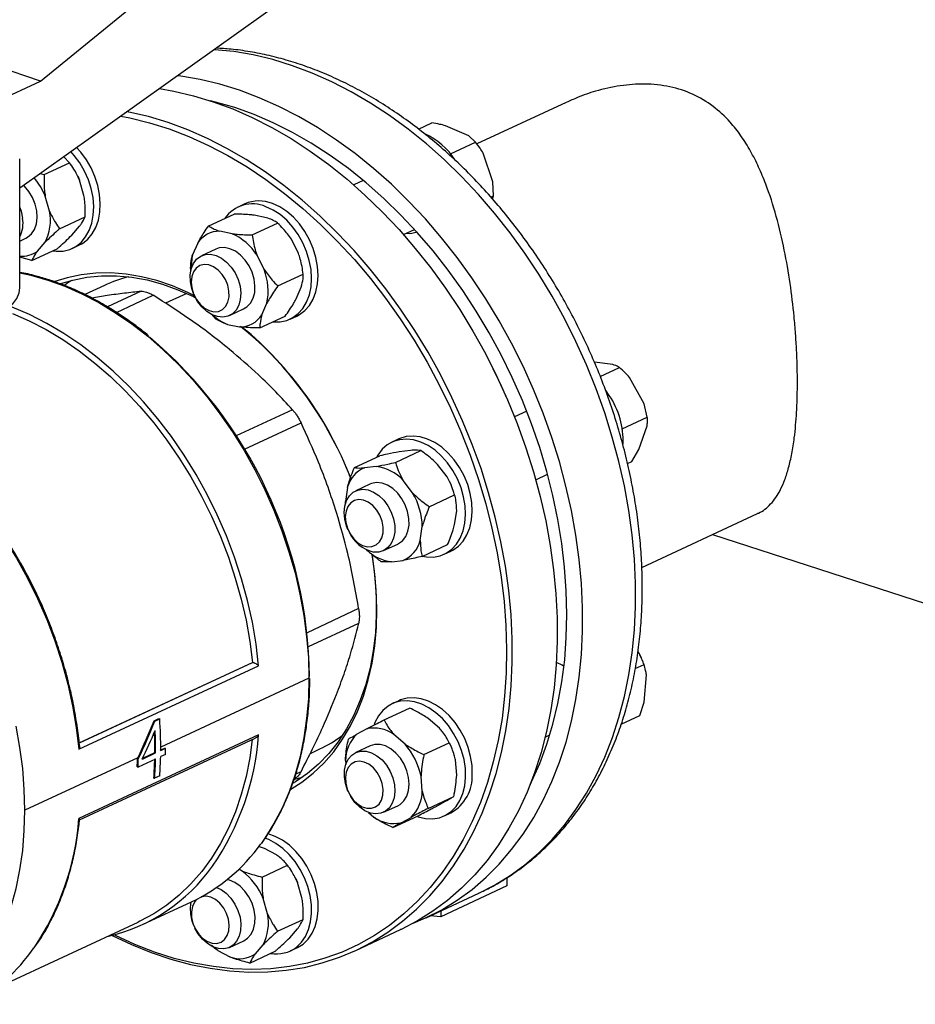
# Model space of a CAD drawing. Units: millimetres. Extents: x 4 to 416, y 4 to 293.
# Drawn here: x 344 to 356, y 190 to 203 of the extents above; entities that cross this region are included whole.
import ezdxf

# ---------------------------------------------------------------- set-up
doc = ezdxf.new("R2010")
doc.units = ezdxf.units.MM

msp = doc.modelspace()

# ---------------------------------------------------------------- linework, layer by layer
at = {"color": 7, "linetype": 'Continuous', "lineweight": 25}
for p, q in [((348.668, 204.053), (343.761, 200.559)), ((344.043, 202.002), (345.477, 203.173)), ((344.043, 202.002), (342.409, 202.555)), ((342.954, 201.5), (344.043, 202.002)), ((351.127, 201.715), (349.922, 201.155)), ((349.135, 201.356), (349.316, 201.44)), ((349.813, 201.262), (349.499, 201.401)), ((349.566, 201.023), (349.903, 201.18)), ((349.903, 201.18), (349.813, 201.262)), ((350.137, 200.645), (350.007, 201.032)), ((343.761, 199.214), (343.761, 200.955)), ((344.09, 200.743), (344.432, 200.902)), ((344.432, 200.902), (344.354, 200.981)), ((344.038, 200.756), (344.09, 200.743)), ((344.541, 200.725), (344.541, 200.726)), ((344.627, 200.462), (344.568, 200.667)), ((348.392, 200.662), (348.262, 200.602)), ((350.148, 200.455), (350.137, 200.645)), ((344.163, 200.247), (344.105, 200.452)), ((346.793, 200.347), (346.703, 200.305)), ((350.111, 200.438), (350.148, 200.455)), ((350.132, 200.414), (350.148, 200.455)), ((346.308, 200.051), (346.65, 200.21)), ((344.299, 200.012), (344.641, 200.171)), ((346.895, 199.93), (347.237, 200.089)), ((347.086, 200.161), (346.922, 200.194)), ((344.462, 199.925), (344.567, 200.045)), ((346.623, 199.945), (346.458, 199.979)), ((348.933, 199.933), (349.081, 200.002)), ((343.761, 199.847), (343.843, 199.885)), ((343.999, 199.71), (344.104, 199.83)), ((346.16, 199.818), (346.091, 199.659)), ((347.519, 199.677), (347.422, 199.87)), ((343.925, 199.584), (344.267, 199.743)), ((344.47, 199.747), (344.559, 199.789)), ((346.404, 199.737), (346.212, 199.648)), ((343.925, 199.584), (343.761, 199.63)), ((347.055, 199.461), (346.959, 199.654)), ((346.07, 199.446), (346.064, 199.483)), ((347.24, 199.242), (347.582, 199.401)), ((344.902, 199.249), (344.638, 199.127)), ((347.487, 199.066), (347.555, 199.225)), ((346.108, 199.127), (346.109, 199.123)), ((346.119, 199.102), (346.121, 199.098)), ((347.024, 198.851), (347.092, 199.01)), ((346.587, 198.842), (346.779, 198.931)), ((346.409, 198.795), (346.349, 198.863)), ((346.997, 198.675), (347.339, 198.834)), ((347.406, 198.794), (347.495, 198.836)), ((346.56, 198.724), (346.725, 198.69)), ((351.755, 198.182), (351.506, 198.214)), ((350.144, 198.122), (350.143, 198.124)), ((351.585, 198.023), (351.844, 198.144)), ((352.178, 197.652), (351.978, 198.009)), ((351.707, 197.766), (351.665, 197.826)), ((350.323, 197.737), (350.322, 197.738)), ((350.594, 197.553), (350.431, 197.477)), ((352.219, 197.474), (352.178, 197.652)), ((351.882, 197.317), (352.219, 197.474)), ((352.106, 197.038), (352.217, 197.356)), ((348.869, 197.18), (348.78, 197.138)), ((348.824, 196.864), (349.166, 197.023)), ((349.028, 197.026), (348.873, 197.006)), ((352.011, 196.878), (352.106, 197.038)), ((348.272, 196.793), (348.614, 196.952)), ((348.152, 196.819), (348.222, 196.649)), ((348.565, 196.81), (348.41, 196.79)), ((349.52, 196.669), (349.391, 196.836)), ((351.953, 196.85), (352.011, 196.878)), ((349.056, 196.453), (348.928, 196.621)), ((350.717, 196.63), (350.876, 196.704)), ((348.177, 196.524), (348.15, 196.337)), ((348.481, 196.57), (348.289, 196.481)), ((349.554, 196.605), (349.554, 196.606)), ((349.554, 196.605), (349.574, 196.562)), ((349.575, 196.561), (349.574, 196.562)), ((349.281, 196.266), (349.623, 196.425)), ((348.151, 196.307), (348.15, 196.337)), ((348.151, 196.3), (348.15, 196.337)), ((349.623, 196.025), (349.65, 196.213)), ((352.145, 195.449), (353.704, 196.174)), ((348.185, 195.959), (348.186, 195.956)), ((349.16, 195.81), (349.186, 195.998)), ((348.196, 195.935), (348.198, 195.931)), ((353.099, 195.893), (359.002, 193.976)), ((348.663, 195.675), (348.856, 195.764)), ((349.186, 195.598), (349.528, 195.757)), ((349.483, 195.627), (349.572, 195.668)), ((348.772, 195.524), (348.927, 195.544)), ((352.109, 194.294), (352.094, 194.312)), ((352.12, 194.273), (352.12, 194.273)), ((344.557, 192.998), (346.98, 194.124)), ((344.563, 193.083), (346.897, 194.169)), ((352.057, 194.085), (352.175, 194.14)), ((352.141, 194.228), (352.141, 194.228)), ((352.177, 193.634), (352.208, 194.001)), ((348.87, 193.653), (348.781, 193.612)), ((352.118, 193.452), (352.177, 193.634)), ((348.671, 193.394), (349.013, 193.553)), ((351.866, 193.335), (352.118, 193.452)), ((345.571, 193.38), (345.637, 193.411)), ((345.571, 193.38), (345.582, 193.377)), ((345.582, 193.377), (345.648, 193.407)), ((345.637, 193.411), (345.648, 193.407)), ((349.418, 193.282), (349.267, 193.413)), ((346.981, 193.191), (344.558, 192.065)), ((348.438, 193.273), (348.303, 193.201)), ((348.955, 193.067), (348.804, 193.198)), ((350.842, 193.161), (350.907, 193.191)), ((344.566, 192.046), (346.935, 193.148)), ((348.482, 193.044), (348.289, 192.955)), ((349.209, 192.927), (349.551, 193.086)), ((349.555, 193.079), (349.554, 193.082)), ((349.555, 193.079), (349.575, 193.036)), ((345.414, 192.866), (345.593, 192.949)), ((345.419, 192.877), (345.583, 192.953)), ((345.583, 192.953), (345.593, 192.949)), ((345.652, 192.985), (345.715, 193.014)), ((345.725, 192.929), (345.661, 192.899)), ((345.662, 192.981), (345.726, 193.011)), ((345.715, 193.014), (345.726, 193.011)), ((347.678, 192.943), (347.806, 193.003)), ((349.576, 193.034), (349.575, 193.036)), ((345.354, 192.885), (343.831, 192.176)), ((345.347, 192.869), (345.357, 192.865)), ((345.592, 192.867), (345.356, 192.757)), ((348.152, 192.847), (348.156, 192.795)), ((349.65, 192.65), (349.633, 192.854)), ((345.345, 192.761), (345.356, 192.757)), ((345.568, 192.611), (345.579, 192.607)), ((345.648, 192.639), (345.579, 192.607)), ((347.46, 192.6), (347.474, 192.606)), ((349.186, 192.435), (349.17, 192.638)), ((348.185, 192.433), (348.187, 192.43)), ((348.197, 192.409), (348.199, 192.405)), ((349.268, 192.202), (349.61, 192.361)), ((349.364, 192.224), (349.498, 192.297)), ((348.461, 192.148), (348.534, 192.084)), ((348.664, 192.149), (348.857, 192.238)), ((349.484, 192.101), (349.573, 192.142)), ((348.788, 191.944), (349.13, 192.103)), ((348.9, 192.009), (349.035, 192.081)), ((347.058, 191.659), (346.977, 191.686)), ((347.221, 191.574), (347.058, 191.659)), ((346.758, 191.358), (346.713, 191.382)), ((347.028, 191.277), (347.37, 191.436)), ((347.48, 191.26), (347.479, 191.26)), ((347.565, 190.996), (347.506, 191.201)), ((350.326, 191.266), (350.327, 191.156)), ((349.237, 190.727), (349.95, 191.059)), ((350.327, 191.156), (349.436, 190.742)), ((345.418, 190.636), (346.075, 190.942)), ((347.101, 190.781), (347.043, 190.986)), ((349.436, 190.82), (349.436, 190.742)), ((343.428, 189.772), (345.359, 190.67)), ((347.237, 190.546), (347.579, 190.705)), ((349.436, 190.742), (349.295, 190.754)), ((346.11, 190.614), (346.112, 190.61)), ((346.121, 190.589), (346.123, 190.586)), ((347.4, 190.459), (347.505, 190.579)), ((348.289, 190.287), (348.895, 190.568)), ((346.589, 190.329), (346.781, 190.419)), ((346.429, 190.285), (346.345, 190.355)), ((346.429, 190.285), (346.593, 190.2)), ((346.863, 190.118), (347.205, 190.278)), ((346.937, 190.244), (347.042, 190.364)), ((347.408, 190.281), (347.497, 190.323))]:
    msp.add_line(p, q, dxfattribs=at)
at = {"color": 8, "linetype": 'Continuous', "lineweight": 25}
for p, q in [((345.397, 199.169), (344.945, 198.958)), ((345.065, 198.885), (345.561, 199.116)), ((346.012, 199.141), (345.725, 199.008)), ((347.437, 197.574), (346.68, 197.222)), ((346.79, 197.043), (347.552, 197.398)), ((348.329, 194.893), (347.634, 194.569)), ((347.652, 194.382), (348.33, 194.697)), ((346.903, 194.167), (344.563, 193.079)), ((347.658, 193.956), (345.662, 193.028)), ((347.553, 192.696), (347.48, 192.662))]:
    msp.add_line(p, q, dxfattribs=at)
at = {"color": 8, "linetype": 'Continuous', "lineweight": 25, "flags": 128}
for points in [[(349.95, 191.059), (350.162, 191.168), (350.371, 191.297), (350.57, 191.443), (350.759, 191.605), (350.937, 191.783), (351.104, 191.977), (351.258, 192.186), (351.401, 192.409), (351.53, 192.645), (351.646, 192.894), (351.748, 193.155), (351.837, 193.426), (351.911, 193.708), (351.97, 194), (352.015, 194.299), (352.045, 194.606), (352.06, 194.919), (352.06, 195.238), (352.045, 195.561), (352.015, 195.887), (351.97, 196.216), (351.91, 196.546), (351.836, 196.876), (351.747, 197.205), (351.645, 197.533), (351.529, 197.857), (351.399, 198.177), (351.257, 198.492), (351.102, 198.801), (350.935, 199.103), (350.757, 199.398), (350.568, 199.683), (350.369, 199.958), (350.16, 200.222), (349.942, 200.475), (349.716, 200.716), (349.483, 200.943), (349.242, 201.156), (348.996, 201.355), (348.745, 201.539), (348.489, 201.706), (348.229, 201.858), (347.967, 201.992), (347.703, 202.109), (347.438, 202.209), (347.173, 202.291), (346.908, 202.354), (346.645, 202.399), (346.384, 202.425), (346.382, 202.425)], [(343.761, 199.419), (343.911, 199.386), (344.141, 199.321)], [(347.658, 193.956), (347.651, 193.682), (347.628, 193.415), (347.591, 193.154), (347.539, 192.902), (347.472, 192.659), (347.391, 192.427), (347.296, 192.206), (347.188, 191.997), (347.066, 191.802), (347.013, 191.726)]]:
    msp.add_lwpolyline(points, dxfattribs=at)
at = {"color": 7, "linetype": 'Continuous', "lineweight": 25, "flags": 128}
for points in [[(349.064, 190.653), (349.232, 190.725), (349.449, 190.836), (349.658, 190.965), (349.857, 191.111), (350.046, 191.274), (350.224, 191.452), (350.391, 191.646), (350.546, 191.855), (350.688, 192.077), (350.817, 192.314), (350.933, 192.562), (351.036, 192.823), (351.124, 193.095), (351.198, 193.377), (351.257, 193.668), (351.302, 193.968), (351.332, 194.275), (351.347, 194.588), (351.347, 194.907), (351.332, 195.23), (351.302, 195.556), (351.257, 195.885), (351.197, 196.215), (351.123, 196.545), (351.035, 196.874), (350.932, 197.201), (350.816, 197.525), (350.687, 197.846), (350.544, 198.161), (350.389, 198.47), (350.223, 198.772), (350.044, 199.066), (349.855, 199.351), (349.656, 199.626), (349.447, 199.891), (349.229, 200.144), (349.003, 200.384), (348.77, 200.611), (348.53, 200.825), (348.283, 201.024), (348.032, 201.207), (347.776, 201.375), (347.517, 201.526), (347.255, 201.661), (346.99, 201.778), (346.725, 201.878), (346.46, 201.959), (346.195, 202.023), (345.932, 202.068), (345.887, 202.073)], [(345.645, 201.901), (345.837, 201.867), (346.101, 201.805), (346.367, 201.724), (346.632, 201.626), (346.896, 201.509), (347.158, 201.376), (347.418, 201.226), (347.674, 201.059), (347.926, 200.876), (348.172, 200.679), (348.413, 200.466), (348.647, 200.24), (348.874, 200), (349.092, 199.748), (349.301, 199.484), (349.501, 199.21), (349.691, 198.925), (349.87, 198.632), (350.037, 198.33), (350.193, 198.021), (350.336, 197.706), (350.466, 197.387), (350.583, 197.062), (350.687, 196.735), (350.776, 196.406), (350.851, 196.076), (350.912, 195.746), (350.957, 195.418), (350.988, 195.091), (351.004, 194.768), (351.005, 194.449), (350.991, 194.135), (350.963, 193.828), (350.919, 193.528), (350.86, 193.236), (350.787, 192.953), (350.7, 192.681), (350.598, 192.419), (350.483, 192.17), (350.354, 191.933), (350.213, 191.709), (350.059, 191.499), (349.893, 191.305), (349.716, 191.125), (349.527, 190.962), (349.329, 190.815), (349.121, 190.685), (348.904, 190.572), (348.895, 190.568)], [(350.63, 192.496), (350.66, 192.558), (350.77, 192.806), (350.866, 193.065), (350.948, 193.335), (351.015, 193.615), (351.068, 193.905), (351.106, 194.202), (351.128, 194.506), (351.136, 194.816), (351.128, 195.131), (351.105, 195.45), (351.068, 195.771), (351.015, 196.095), (350.947, 196.418), (350.865, 196.742), (350.769, 197.064), (350.659, 197.383), (350.536, 197.698), (350.399, 198.008), (350.249, 198.313), (350.088, 198.611), (349.915, 198.9), (349.731, 199.181), (349.536, 199.452), (349.332, 199.713), (349.119, 199.961), (348.897, 200.197), (348.668, 200.42), (348.432, 200.629), (348.19, 200.823), (347.943, 201.001), (347.691, 201.164), (347.436, 201.31), (347.179, 201.439), (346.919, 201.55), (346.659, 201.644), (346.399, 201.719), (346.334, 201.735)], [(345.007, 190.491), (345.267, 190.368), (345.531, 190.261), (345.797, 190.171), (346.062, 190.1), (346.326, 190.047), (346.588, 190.012), (346.847, 189.996), (347.103, 189.999), (347.354, 190.02), (347.6, 190.06), (347.839, 190.119), (348.072, 190.196), (348.298, 190.291), (348.515, 190.403), (348.723, 190.533), (348.922, 190.68), (349.11, 190.844), (349.287, 191.023), (349.453, 191.218), (349.607, 191.427), (349.749, 191.651), (349.877, 191.888), (349.992, 192.138), (350.094, 192.399), (350.181, 192.672), (350.254, 192.954), (350.313, 193.246), (350.357, 193.546), (350.386, 193.853), (350.4, 194.167), (350.399, 194.486), (350.383, 194.809), (350.352, 195.136), (350.306, 195.465), (350.245, 195.795), (350.17, 196.125), (350.081, 196.454), (349.978, 196.781), (349.861, 197.105), (349.73, 197.425), (349.587, 197.74), (349.431, 198.048), (349.264, 198.35), (349.085, 198.643), (348.895, 198.928), (348.696, 199.203), (348.486, 199.466), (348.268, 199.718), (348.041, 199.958), (347.807, 200.184), (347.567, 200.397), (347.32, 200.595), (347.068, 200.777), (346.812, 200.944), (346.553, 201.094), (346.29, 201.228), (346.026, 201.344), (345.761, 201.442), (345.496, 201.523), (345.231, 201.585), (345.208, 201.59)], [(345.125, 201.531), (345.245, 201.507), (345.51, 201.441), (345.775, 201.358), (346.04, 201.256), (346.304, 201.136), (346.566, 200.999), (346.825, 200.845), (347.08, 200.674), (347.33, 200.488), (347.575, 200.287), (347.814, 200.07), (348.046, 199.84), (348.271, 199.597), (348.487, 199.342), (348.693, 199.075), (348.89, 198.797), (349.076, 198.51), (349.252, 198.213), (349.415, 197.909), (349.567, 197.599), (349.705, 197.282), (349.831, 196.96), (349.943, 196.635), (350.041, 196.307), (350.125, 195.978), (350.194, 195.647), (350.249, 195.318), (350.289, 194.99), (350.313, 194.665), (350.323, 194.343), (350.317, 194.026), (350.296, 193.715), (350.261, 193.411), (350.21, 193.115), (350.144, 192.828), (350.064, 192.55), (349.97, 192.283), (349.861, 192.027), (349.739, 191.784), (349.604, 191.554), (349.456, 191.338), (349.295, 191.136), (349.123, 190.95), (348.94, 190.779), (348.745, 190.625), (348.541, 190.488), (348.328, 190.368), (348.106, 190.266), (347.875, 190.182), (347.638, 190.116), (347.395, 190.069), (347.145, 190.041), (346.891, 190.031), (346.633, 190.041), (346.372, 190.069), (346.109, 190.116), (345.844, 190.181), (345.579, 190.265), (345.314, 190.367), (345.05, 190.487), (345.03, 190.497)], [(344.204, 199.714), (344.253, 199.709), (344.347, 199.712), (344.436, 199.733), (344.517, 199.773), (344.588, 199.829), (344.649, 199.902), (344.697, 199.988), (344.732, 200.087), (344.752, 200.195), (344.758, 200.311), (344.749, 200.431), (344.724, 200.553), (344.686, 200.673), (344.634, 200.79), (344.57, 200.9), (344.496, 201), (344.451, 201.051)], [(344.559, 199.789), (344.606, 199.814), (344.677, 199.871), (344.738, 199.943), (344.786, 200.03), (344.821, 200.128), (344.842, 200.237), (344.847, 200.352), (344.838, 200.472), (344.813, 200.594), (344.775, 200.715), (344.723, 200.831), (344.659, 200.941), (344.585, 201.042), (344.528, 201.105)], [(344.541, 200.725), (344.543, 200.723), (344.568, 200.667)], [(343.919, 199.942), (343.96, 200.004), (343.986, 200.078), (343.996, 200.162), (343.991, 200.252), (343.97, 200.344), (343.934, 200.433), (343.885, 200.515), (343.826, 200.587), (343.815, 200.598)], [(347.495, 198.836), (347.532, 198.855), (347.605, 198.91), (347.667, 198.98), (347.717, 199.065), (347.754, 199.162), (347.776, 199.27), (347.783, 199.384), (347.776, 199.504), (347.753, 199.626), (347.717, 199.747), (347.666, 199.864), (347.604, 199.975), (347.531, 200.077), (347.449, 200.167), (347.359, 200.244), (347.265, 200.306), (347.168, 200.351)], [(343.761, 200.3), (343.78, 200.247), (343.8, 200.156)], [(347.174, 198.757), (347.177, 198.756), (347.272, 198.757), (347.361, 198.776), (347.443, 198.814), (347.516, 198.868), (347.578, 198.939), (347.628, 199.024), (347.665, 199.121), (347.687, 199.228), (347.694, 199.343), (347.687, 199.463), (347.664, 199.584), (347.627, 199.705), (347.577, 199.822), (347.515, 199.933), (347.442, 200.035), (347.36, 200.126), (347.27, 200.203), (347.176, 200.264), (347.079, 200.309)], [(343.843, 199.885), (343.867, 199.897), (343.919, 199.942)], [(346.779, 198.931), (346.824, 198.959), (346.872, 199.01), (346.907, 199.077), (346.928, 199.155), (346.932, 199.242), (346.921, 199.333), (346.894, 199.425), (346.853, 199.512), (346.8, 199.59), (346.738, 199.657), (346.668, 199.709), (346.595, 199.743), (346.521, 199.758), (346.451, 199.753), (346.404, 199.737)], [(346.108, 199.127), (346.079, 199.207), (346.061, 199.299), (346.059, 199.388), (346.073, 199.47), (346.102, 199.542), (346.145, 199.601), (346.2, 199.642), (346.264, 199.665), (346.334, 199.668), (346.408, 199.652), (346.481, 199.616), (346.55, 199.563), (346.612, 199.495), (346.665, 199.416), (346.704, 199.328), (346.73, 199.237), (346.74, 199.146), (346.734, 199.06), (346.713, 198.982), (346.676, 198.917), (346.676, 198.917)], [(346.116, 199.109), (346.028, 199.152), (345.82, 199.241), (345.611, 199.313), (345.402, 199.366), (345.194, 199.4), (344.989, 199.416), (344.788, 199.413), (344.591, 199.391), (344.4, 199.351), (344.236, 199.3)], [(346.536, 198.965), (346.566, 199.023), (346.582, 199.093), (346.581, 199.17), (346.565, 199.25), (346.534, 199.327), (346.49, 199.397), (346.435, 199.456), (346.374, 199.499), (346.31, 199.524), (346.247, 199.529), (346.189, 199.515), (346.14, 199.481), (346.103, 199.431), (346.08, 199.367), (346.072, 199.293), (346.081, 199.214), (346.105, 199.134), (346.143, 199.06), (346.192, 198.995), (346.251, 198.944), (346.314, 198.91), (346.378, 198.894), (346.438, 198.899), (346.492, 198.923), (346.536, 198.965)], [(344.141, 199.321), (344.371, 199.237), (344.6, 199.136), (344.827, 199.017), (345.051, 198.881), (345.271, 198.73), (345.487, 198.563), (345.696, 198.38), (345.899, 198.184), (346.095, 197.975), (346.282, 197.753), (346.46, 197.52), (346.628, 197.277), (346.785, 197.024), (346.931, 196.763), (347.065, 196.495), (347.187, 196.221), (347.295, 195.942), (347.39, 195.659), (347.472, 195.374), (347.538, 195.088), (347.591, 194.802), (347.628, 194.517), (347.651, 194.235), (347.658, 193.956)], [(344.315, 199.273), (344.476, 199.321), (344.667, 199.359), (344.864, 199.378), (345.065, 199.379), (345.27, 199.36), (345.477, 199.322), (345.686, 199.266), (345.894, 199.191), (346.102, 199.099), (346.127, 199.086)], [(344.459, 199.317), (344.393, 199.268), (344.371, 199.251)], [(343.501, 198.867), (343.595, 198.932), (343.668, 199.001), (343.721, 199.073), (343.752, 199.147), (343.761, 199.214)], [(346.676, 198.917), (346.627, 198.866), (346.568, 198.834), (346.5, 198.821), (346.427, 198.828), (346.354, 198.854), (346.282, 198.898), (346.216, 198.959), (346.158, 199.033), (346.121, 199.098)], [(346.98, 194.124), (346.946, 194.416), (346.897, 194.709), (346.832, 195.003), (346.752, 195.296), (346.657, 195.587), (346.547, 195.874), (346.424, 196.156), (346.288, 196.432), (346.139, 196.701), (345.978, 196.961), (345.806, 197.211), (345.624, 197.45), (345.431, 197.678), (345.23, 197.892), (345.021, 198.092), (344.805, 198.278), (344.584, 198.447), (344.357, 198.6), (344.126, 198.736), (343.893, 198.855), (343.657, 198.954)], [(343.662, 198.871), (343.89, 198.771), (344.117, 198.653), (344.34, 198.519), (344.56, 198.368), (344.774, 198.202), (344.983, 198.021), (345.186, 197.825), (345.38, 197.617), (345.567, 197.396), (345.744, 197.163), (345.911, 196.92), (346.067, 196.668), (346.212, 196.408), (346.345, 196.14), (346.466, 195.867), (346.573, 195.588), (346.666, 195.306), (346.746, 195.022), (346.811, 194.737), (346.862, 194.452), (346.897, 194.169)], [(350.322, 197.738), (350.244, 197.913), (350.144, 198.122)], [(341.234, 197.828), (341.47, 197.728), (341.703, 197.61), (341.934, 197.474), (342.161, 197.321), (342.383, 197.151), (342.598, 196.965), (342.807, 196.765), (343.008, 196.551), (343.201, 196.324), (343.383, 196.084), (343.555, 195.834), (343.716, 195.574), (343.865, 195.305), (344.002, 195.029), (344.125, 194.747), (344.234, 194.46), (344.329, 194.17), (344.409, 193.877), (344.474, 193.583), (344.523, 193.289), (344.557, 192.998)], [(349.6, 196.753), (349.528, 196.856), (349.447, 196.948), (349.358, 197.027), (349.265, 197.09), (349.168, 197.137), (349.07, 197.167), (348.973, 197.178), (348.881, 197.17), (348.794, 197.144), (348.715, 197.1), (348.646, 197.04), (348.588, 196.963), (348.57, 196.932)], [(349.689, 196.794), (349.617, 196.897), (349.536, 196.989), (349.448, 197.068), (349.354, 197.132), (349.257, 197.179), (349.159, 197.208), (349.062, 197.219), (348.97, 197.212), (348.883, 197.186), (348.869, 197.18)], [(349.572, 195.668), (349.599, 195.682), (349.673, 195.735), (349.737, 195.803), (349.788, 195.886), (349.827, 195.982), (349.851, 196.088), (349.86, 196.202), (349.854, 196.322), (349.834, 196.443), (349.799, 196.564), (349.75, 196.682), (349.689, 196.794)], [(349.189, 195.599), (349.242, 195.59), (349.337, 195.589), (349.427, 195.606), (349.51, 195.641), (349.584, 195.693), (349.648, 195.762), (349.699, 195.845), (349.738, 195.941), (349.762, 196.047), (349.771, 196.161), (349.765, 196.28), (349.744, 196.402), (349.71, 196.523), (349.661, 196.641), (349.6, 196.753)], [(348.185, 195.959), (348.167, 196.006), (348.143, 196.097), (348.135, 196.188), (348.143, 196.273), (348.166, 196.35), (348.204, 196.413), (348.255, 196.461), (348.316, 196.491), (348.384, 196.502), (348.457, 196.493), (348.531, 196.464), (348.602, 196.417), (348.667, 196.355), (348.723, 196.279), (348.768, 196.195), (348.799, 196.104), (348.815, 196.012), (348.815, 195.924), (348.799, 195.843), (348.768, 195.772), (348.724, 195.716), (348.668, 195.677), (348.603, 195.656), (348.532, 195.656), (348.532, 195.656)], [(348.856, 195.764), (348.865, 195.769), (348.92, 195.809), (348.964, 195.866), (348.993, 195.938), (349.008, 196.02), (349.007, 196.109), (348.989, 196.201), (348.957, 196.291), (348.912, 196.375), (348.855, 196.45), (348.789, 196.511), (348.717, 196.556), (348.644, 196.584), (348.571, 196.591), (348.503, 196.579), (348.481, 196.57)], [(348.446, 195.728), (348.508, 195.73), (348.563, 195.752), (348.608, 195.792), (348.64, 195.848), (348.658, 195.916), (348.659, 195.993), (348.645, 196.073), (348.615, 196.151), (348.572, 196.222), (348.519, 196.282), (348.459, 196.327), (348.395, 196.355), (348.332, 196.363), (348.273, 196.351), (348.223, 196.319), (348.184, 196.271), (348.159, 196.208), (348.149, 196.135), (348.155, 196.056), (348.178, 195.977), (348.214, 195.902), (348.262, 195.836), (348.32, 195.782), (348.382, 195.746), (348.446, 195.728)], [(347.414, 192.461), (347.564, 192.556), (347.718, 192.677), (347.861, 192.813), (347.993, 192.966), (348.112, 193.133), (348.219, 193.314), (348.313, 193.508), (348.393, 193.715), (348.459, 193.932), (348.511, 194.159), (348.547, 194.394), (348.569, 194.637), (348.575, 194.886), (348.567, 195.14), (348.543, 195.398), (348.511, 195.621)], [(348.507, 195.627), (348.516, 195.572), (348.548, 195.314), (348.565, 195.058), (348.567, 194.807), (348.554, 194.562), (348.526, 194.323), (348.482, 194.092), (348.424, 193.87), (348.351, 193.659), (348.264, 193.459), (348.164, 193.272), (348.051, 193.099), (347.925, 192.94), (347.787, 192.797), (347.638, 192.67), (347.479, 192.559), (347.447, 192.54)], [(352.141, 194.228), (352.127, 194.259), (352.12, 194.273)], [(349.771, 192.62), (349.767, 192.739), (349.749, 192.86), (349.715, 192.982), (349.669, 193.1), (349.609, 193.213), (349.539, 193.317), (349.458, 193.411), (349.371, 193.491), (349.277, 193.557), (349.181, 193.606), (349.083, 193.638), (348.986, 193.651), (348.893, 193.646), (348.805, 193.622), (348.725, 193.581), (348.655, 193.522), (348.595, 193.448), (348.549, 193.359), (348.537, 193.33)], [(349.86, 192.662), (349.857, 192.78), (349.838, 192.902), (349.805, 193.023), (349.758, 193.142), (349.698, 193.254), (349.628, 193.359), (349.548, 193.452), (349.46, 193.533), (349.366, 193.599), (349.27, 193.648), (349.172, 193.679), (349.075, 193.693), (348.982, 193.688), (348.894, 193.664), (348.87, 193.653)], [(343.711, 191.122), (343.763, 191.374), (343.801, 191.635), (343.823, 191.902), (343.831, 192.176), (343.823, 192.455), (343.801, 192.737), (343.763, 193.022), (343.711, 193.308)], [(343.831, 192.176), (343.823, 192.455), (343.801, 192.737), (343.763, 193.022), (343.711, 193.308)], [(346.896, 193.13), (346.862, 192.884), (346.812, 192.632), (346.747, 192.389), (346.667, 192.157), (346.574, 191.936), (346.467, 191.727), (346.346, 191.531), (346.214, 191.35), (346.069, 191.184), (345.912, 191.033), (345.745, 190.899), (345.568, 190.781), (345.382, 190.681), (345.359, 190.67)], [(348.857, 192.238), (348.888, 192.256), (348.939, 192.303), (348.977, 192.366), (349.002, 192.441), (349.01, 192.527), (349.003, 192.617), (348.98, 192.709), (348.942, 192.797), (348.892, 192.878), (348.832, 192.948), (348.763, 193.004), (348.691, 193.043), (348.617, 193.063), (348.546, 193.063), (348.482, 193.044)], [(348.185, 192.433), (348.18, 192.446), (348.151, 192.537), (348.137, 192.628), (348.139, 192.716), (348.156, 192.796), (348.189, 192.865), (348.235, 192.919), (348.293, 192.956), (348.359, 192.974), (348.43, 192.972), (348.504, 192.951), (348.576, 192.911), (348.644, 192.854), (348.704, 192.783), (348.753, 192.701), (348.79, 192.612), (348.812, 192.521), (348.818, 192.43), (348.808, 192.346), (348.782, 192.271), (348.743, 192.209), (348.691, 192.163), (348.629, 192.136), (348.56, 192.127), (348.487, 192.139), (348.413, 192.17), (348.343, 192.219), (348.278, 192.283), (348.278, 192.283)], [(348.257, 192.317), (348.313, 192.262), (348.375, 192.223), (348.439, 192.203), (348.501, 192.203), (348.557, 192.222), (348.604, 192.26), (348.638, 192.314), (348.657, 192.381), (348.661, 192.457), (348.648, 192.537), (348.62, 192.615), (348.579, 192.687), (348.527, 192.749), (348.467, 192.796), (348.404, 192.826), (348.34, 192.837), (348.281, 192.827), (348.229, 192.798), (348.189, 192.752), (348.162, 192.69), (348.15, 192.618), (348.155, 192.54), (348.175, 192.461), (348.21, 192.385), (348.257, 192.317)], [(347.471, 192.597), (347.555, 192.616), (347.572, 192.621)], [(349.113, 192.095), (349.133, 192.088), (349.231, 192.066), (349.326, 192.062), (349.417, 192.076), (349.501, 192.109), (349.576, 192.16), (349.641, 192.226), (349.694, 192.308), (349.734, 192.402), (349.76, 192.507), (349.771, 192.62)], [(348.278, 192.283), (348.223, 192.36), (348.199, 192.405)], [(343.075, 189.805), (343.105, 189.841), (343.239, 190.022), (343.36, 190.218), (343.469, 190.426), (343.564, 190.647), (343.645, 190.879), (343.711, 191.122), (343.763, 191.374), (343.801, 191.635), (343.823, 191.902), (343.831, 192.176)], [(347.581, 190.374), (347.647, 190.439), (347.702, 190.519), (347.744, 190.612), (347.771, 190.715), (347.784, 190.828), (347.782, 190.946), (347.765, 191.067), (347.734, 191.189), (347.689, 191.308), (347.631, 191.421), (347.562, 191.527), (347.482, 191.622), (347.396, 191.704), (347.303, 191.772), (347.206, 191.823), (347.108, 191.857), (347.105, 191.858)], [(347.492, 190.333), (347.558, 190.398), (347.613, 190.477), (347.655, 190.57), (347.682, 190.674), (347.695, 190.786), (347.693, 190.904), (347.676, 191.026), (347.645, 191.147), (347.6, 191.266), (347.542, 191.38), (347.472, 191.485), (347.393, 191.58), (347.306, 191.663), (347.214, 191.73), (347.117, 191.782), (347.065, 191.802)], [(346.781, 190.419), (346.833, 190.452), (346.879, 190.505), (346.913, 190.573), (346.931, 190.653), (346.934, 190.741), (346.92, 190.832), (346.892, 190.923), (346.849, 191.009), (346.795, 191.087), (346.731, 191.152), (346.661, 191.201), (346.587, 191.233), (346.554, 191.241)], [(347.48, 191.26), (347.481, 191.257), (347.506, 191.201)], [(346.415, 191.137), (346.474, 191.109), (346.544, 191.058), (346.607, 190.992), (346.661, 190.913), (346.702, 190.827), (346.73, 190.736), (346.742, 190.644), (346.738, 190.557), (346.718, 190.478), (346.684, 190.411), (346.636, 190.359), (346.578, 190.324), (346.511, 190.309), (346.439, 190.313), (346.365, 190.337), (346.293, 190.379), (346.226, 190.438), (346.167, 190.51), (346.123, 190.586)], [(346.065, 190.775), (346.061, 190.864), (346.071, 190.94)], [(346.159, 190.983), (346.159, 190.983), (346.117, 190.939), (346.089, 190.879), (346.075, 190.809), (346.078, 190.731)], [(346.078, 190.731), (346.096, 190.651), (346.129, 190.574), (346.175, 190.505), (346.23, 190.449), (346.292, 190.408), (346.356, 190.385), (346.418, 190.382), (346.475, 190.399), (346.523, 190.435), (346.559, 190.487), (346.58, 190.553), (346.586, 190.628), (346.575, 190.707), (346.549, 190.786), (346.51, 190.859), (346.459, 190.923), (346.4, 190.972), (346.336, 191.004), (346.272, 191.017), (346.212, 191.01), (346.205, 191.008)], [(346.11, 190.614), (346.085, 190.683), (346.065, 190.775)], [(346.429, 190.285), (346.385, 190.32), (346.367, 190.336)], [(347.497, 190.323), (347.504, 190.326), (347.581, 190.374)]]:
    msp.add_lwpolyline(points, dxfattribs=at)
at = {"color": 7, "linetype": 'Continuous', "lineweight": 25}
for centre, radius, start, end in [((348.843, 200.442), 0.928, 32.2155, 65.9019), ((343.243, 200.097), 0.932, 22.3971, 40.1671), ((346.897, 199.896), 0.451, 66.2901, 145.5078), ((346.985, 199.912), 0.475, 67.3415, 113.8522), ((343.535, 200.124), 0.64, 332.6892, 11.0637), ((343.4, 200.087), 0.406, 332.991, 9.8017), ((346.454, 199.628), 0.351, 89.3579, 147.1897), ((346.324, 199.261), 0.747, 31.7814, 66.351), ((349.008, 200.211), 0.262, 262.2026, 294.3467), ((343.792, 199.995), 0.352, 264.9959, 306.0011), ((346.757, 199.503), 0.684, 166.8337, 182.4718), ((346.316, 199.174), 0.793, 348.0219, 21.2268), ((345.634, 197.672), 1.739, 103.3133, 114.9095), ((346.814, 199.335), 0.662, 227.2482, 247.4409), ((346.729, 199.041), 0.351, 269.3579, 327.1897), ((343.701, 194.943), 4.827, 25.9379, 51.0123), ((343.583, 194.866), 4.97, 21.0888, 50.2937), ((341.553, 193.892), 6.116, 0.7973, 49.7015), ((350.795, 197.153), 1.099, 357.773, 33.8875), ((348.557, 196.426), 0.393, 112.0262, 165.5619), ((348.49, 196.223), 0.592, 42.2064, 82.6932), ((348.282, 195.986), 0.904, 0.7428, 31.1172), ((348.638, 196.124), 0.48, 203.6755, 257.2456), ((348.779, 195.908), 0.393, 292.0262, 345.5619), ((348.843, 196.098), 0.578, 226.0338, 262.9164), ((350.854, 193.766), 0.424, 55.182, 70.8173), ((340.41, 193.017), 5.252, 359.6131, 4.2631), ((340.411, 192.989), 5.172, 359.5961, 2.659), ((340.397, 192.986), 5.196, 359.5987, 2.9308), ((347.073, 194.578), 1.737, 294.9628, 306.5712), ((348.647, 192.844), 0.495, 133.9478, 179.6719), ((348.537, 192.827), 0.457, 54.2649, 102.5467), ((348.253, 192.447), 0.936, 11.7696, 41.4441), ((340.72, 193.047), 5.006, 358.6417, 359.5843), ((340.342, 192.88), 5.005, 358.6391, 359.8733), ((340.331, 192.876), 5.026, 358.6437, 359.8728), ((340.762, 192.984), 4.821, 355.5619, 358.6509), ((340.755, 192.981), 4.839, 355.5766, 358.6544), ((340.823, 193.013), 4.839, 355.5766, 358.6544), ((349.292, 192.637), 0.569, 299.5647, 2.5034), ((348.691, 192.438), 0.495, 313.9478, 359.6719), ((348.801, 192.455), 0.457, 234.2649, 282.5466), ((345.045, 193.126), 2.415, 295.2281, 324.5636), ((344.413, 192.798), 2.382, 282.7473, 324.7722), ((346.23, 190.659), 0.876, 21.8867, 52.9117), ((346.473, 190.658), 0.64, 332.6891, 11.0638), ((341.935, 191.729), 2.46, 298.2647, 325.1217), ((347.222, 190.685), 0.444, 259.7166, 307.4914), ((346.723, 190.549), 0.373, 249.5942, 305.077)]:
    msp.add_arc(centre, radius, start, end, dxfattribs=at)
at = {"color": 8, "linetype": 'Continuous', "lineweight": 25}
for centre, radius, start, end in [((344.152, 199.3), 0.0232, 72.7873, 117.2844), ((343.439, 193.445), 3.551, 325.3125, 355.9136), ((341.005, 192.32), 3.562, 325.87, 355.8877)]:
    msp.add_arc(centre, radius, start, end, dxfattribs=at)
at = {"color": 7, "linetype": 'Continuous', "lineweight": 25}
for centre, major_axis, ratio, start_param, end_param in [((341.838, 194.026), (2.965, 5.227), 0.607327, 4.836185, 4.927025), ((341.838, 194.026), (2.974, 5.243), 0.607327, 4.833201, 4.92675), ((341.909, 194.059), (2.949, 5.236), 0.609432, 4.825683, 4.896526), ((341.838, 194.026), (2.965, 5.227), 0.607327, 4.833192, 4.836185)]:
    msp.add_ellipse(centre, major_axis=major_axis, ratio=ratio, start_param=start_param, end_param=end_param, dxfattribs=at)
for points, knots in [([(349.944, 191.058), (350.001, 191.085), (350.131, 191.146), (350.323, 191.26), (350.521, 191.396), (350.71, 191.546), (350.889, 191.712), (351.058, 191.891), (351.217, 192.084), (351.364, 192.29), (351.501, 192.509), (351.625, 192.74), (351.736, 192.982), (351.836, 193.234), (351.922, 193.497), (351.995, 193.768), (352.054, 194.048), (352.1, 194.335), (352.132, 194.628), (352.15, 194.928), (352.154, 195.232), (352.145, 195.54), (352.121, 195.85), (352.084, 196.163), (352.033, 196.477), (351.969, 196.792), (351.892, 197.105), (351.802, 197.417), (351.699, 197.727), (351.584, 198.034), (351.456, 198.336), (351.317, 198.633), (351.167, 198.925), (351.006, 199.21), (350.834, 199.488), (350.653, 199.757), (350.462, 200.017), (350.262, 200.268), (350.053, 200.508), (349.837, 200.737), (349.613, 200.954), (349.383, 201.159), (349.147, 201.35), (348.906, 201.528), (348.659, 201.692), (348.409, 201.841), (348.155, 201.974), (347.899, 202.092), (347.642, 202.194), (347.383, 202.279), (347.124, 202.348), (346.866, 202.399), (346.627, 202.433), (346.476, 202.441), (346.409, 202.445)], [0, 0, 0, 0, 0.015095, 0.033987, 0.052884, 0.071803, 0.090757, 0.109756, 0.12881, 0.147922, 0.167095, 0.186327, 0.205614, 0.224951, 0.244331, 0.263747, 0.283191, 0.302657, 0.322139, 0.341632, 0.361131, 0.380634, 0.400137, 0.419639, 0.439139, 0.458636, 0.47813, 0.497621, 0.51711, 0.536598, 0.556085, 0.575572, 0.59506, 0.61455, 0.634043, 0.653539, 0.67304, 0.692546, 0.712057, 0.731574, 0.751097, 0.770625, 0.790157, 0.809691, 0.829225, 0.848754, 0.868274, 0.887779, 0.907264, 0.92672, 0.946141, 0.965517, 0.984842, 1, 1, 1, 1]), ([(354.242, 197.943), (354.242, 198.013), (354.241, 198.153), (354.232, 198.373), (354.218, 198.599), (354.193, 198.901), (354.147, 199.281), (354.068, 199.736), (353.962, 200.187), (353.842, 200.557), (353.722, 200.845), (353.612, 201.063), (353.485, 201.267), (353.321, 201.474), (353.11, 201.671), (352.838, 201.834), (352.525, 201.936), (352.194, 201.971), (351.853, 201.946), (351.549, 201.878), (351.306, 201.796), (351.178, 201.736), (351.128, 201.713)], [0, 0, 0, 0, 0.033031, 0.066063, 0.100167, 0.134273, 0.200223, 0.267813, 0.339689, 0.413102, 0.454959, 0.496812, 0.539972, 0.583121, 0.641426, 0.701269, 0.759644, 0.819947, 0.875365, 0.931902, 0.973502, 1, 1, 1, 1]), ([(349.499, 201.401), (349.474, 201.407), (349.414, 201.422), (349.352, 201.433), (349.316, 201.44)], [0, 0, 0, 0, 0.421443, 1, 1, 1, 1]), ([(350.007, 201.032), (349.993, 201.054), (349.961, 201.106), (349.925, 201.153), (349.903, 201.18)], [0, 0, 0, 0, 0.421445, 1, 1, 1, 1]), ([(344.568, 200.667), (344.543, 200.719), (344.503, 200.803), (344.452, 200.874), (344.432, 200.902)], [0, 0, 0, 0, 0.613154, 1, 1, 1, 1]), ([(344.09, 200.743), (344.089, 200.671), (344.087, 200.574), (344.101, 200.477), (344.105, 200.452)], [0, 0, 0, 0, 0.735438, 1, 1, 1, 1]), ([(344.641, 200.171), (344.643, 200.242), (344.645, 200.339), (344.63, 200.436), (344.627, 200.462)], [0, 0, 0, 0, 0.735438, 1, 1, 1, 1]), ([(344.163, 200.247), (344.188, 200.195), (344.228, 200.11), (344.279, 200.039), (344.299, 200.012)], [0, 0, 0, 0, 0.613154, 1, 1, 1, 1]), ([(346.922, 200.194), (346.899, 200.197), (346.814, 200.207), (346.719, 200.208), (346.65, 200.21)], [0, 0, 0, 0, 0.263332, 1, 1, 1, 1]), ([(344.567, 200.045), (344.576, 200.058), (344.611, 200.106), (344.628, 200.143), (344.641, 200.171)], [0, 0, 0, 0, 0.263336, 1, 1, 1, 1]), ([(347.237, 200.089), (347.232, 200.093), (347.21, 200.107), (347.165, 200.133), (347.113, 200.151), (347.086, 200.161)], [0, 0, 0, 0, 0.129165, 0.560805, 1, 1, 1, 1]), ([(347.422, 199.87), (347.387, 199.918), (347.33, 199.997), (347.263, 200.063), (347.237, 200.089)], [0, 0, 0, 0, 0.613155, 1, 1, 1, 1]), ([(344.299, 200.012), (344.29, 200.004), (344.25, 199.969), (344.182, 199.907), (344.13, 199.856), (344.104, 199.83)], [0, 0, 0, 0, 0.129165, 0.560804, 1, 1, 1, 1]), ([(346.16, 199.818), (346.187, 199.866), (346.231, 199.943), (346.286, 200.02), (346.308, 200.051)], [0, 0, 0, 0, 0.6131534, 1, 1, 1, 1]), ([(346.308, 200.051), (346.313, 200.047), (346.335, 200.032), (346.38, 200.007), (346.432, 199.988), (346.458, 199.979)], [0, 0, 0, 0, 0.129165, 0.560805, 1, 1, 1, 1]), ([(346.623, 199.945), (346.646, 199.943), (346.731, 199.933), (346.826, 199.931), (346.895, 199.93)], [0, 0, 0, 0, 0.263332, 1, 1, 1, 1]), ([(344.267, 199.743), (344.276, 199.751), (344.315, 199.786), (344.384, 199.848), (344.436, 199.899), (344.462, 199.925)], [0, 0, 0, 0, 0.129167, 0.560806, 1, 1, 1, 1]), ([(346.895, 199.93), (346.905, 199.862), (346.919, 199.77), (346.95, 199.679), (346.959, 199.654)], [0, 0, 0, 0, 0.735439, 1, 1, 1, 1]), ([(343.999, 199.71), (343.99, 199.697), (343.955, 199.649), (343.938, 199.612), (343.925, 199.584)], [0, 0, 0, 0, 0.263334, 1, 1, 1, 1]), ([(347.582, 199.401), (347.572, 199.469), (347.558, 199.561), (347.527, 199.653), (347.519, 199.677)], [0, 0, 0, 0, 0.73544, 1, 1, 1, 1]), ([(346.064, 199.483), (346.066, 199.523), (346.068, 199.576), (346.086, 199.642), (346.091, 199.659)], [0, 0, 0, 0, 0.735438, 1, 1, 1, 1]), ([(344.158, 199.321), (344.099, 199.34), (343.967, 199.381), (343.834, 199.413), (343.762, 199.424), (343.761, 199.424)], [0, 0, 0, 0, 0.447604, 0.998206, 1, 1, 1, 1]), ([(347.055, 199.461), (347.09, 199.413), (347.147, 199.334), (347.214, 199.268), (347.24, 199.242)], [0, 0, 0, 0, 0.613154, 1, 1, 1, 1]), ([(345.498, 198.569), (345.491, 198.575), (345.418, 198.638), (345.273, 198.745), (345.064, 198.889), (344.851, 199.018), (344.636, 199.132), (344.418, 199.228), (344.258, 199.292), (344.172, 199.317), (344.158, 199.321)], [0, 0, 0, 0, 0.016723, 0.175662, 0.334603, 0.493542, 0.652468, 0.81137, 0.970235, 1, 1, 1, 1]), ([(347.555, 199.225), (347.565, 199.264), (347.581, 199.328), (347.582, 199.381), (347.582, 199.401)], [0, 0, 0, 0, 0.613156, 1, 1, 1, 1]), ([(345.397, 199.169), (345.323, 199.16), (345.177, 199.144), (344.958, 199.115), (344.802, 199.089), (344.732, 199.078)], [0, 0, 0, 0, 0.362566, 0.712536, 1, 1, 1, 1]), ([(345.397, 199.169), (345.408, 199.169), (345.431, 199.17), (345.471, 199.159), (345.515, 199.142), (345.545, 199.125), (345.561, 199.116)], [0, 0, 0, 0, 0.251326, 0.499996, 0.748667, 1, 1, 1, 1]), ([(347.24, 199.242), (347.2, 199.185), (347.145, 199.106), (347.103, 199.03), (347.092, 199.01)], [0, 0, 0, 0, 0.735438, 1, 1, 1, 1]), ([(346.589, 198.387), (346.501, 198.457), (346.325, 198.598), (345.985, 198.844), (345.723, 199.012), (345.561, 199.116)], [0, 0, 0, 0, 0.27434, 0.550287, 1, 1, 1, 1]), ([(347.339, 198.834), (347.379, 198.891), (347.434, 198.969), (347.476, 199.046), (347.487, 199.066)], [0, 0, 0, 0, 0.735438, 1, 1, 1, 1]), ([(346.56, 198.724), (346.544, 198.729), (346.482, 198.75), (346.44, 198.776), (346.409, 198.795)], [0, 0, 0, 0, 0.263332, 1, 1, 1, 1]), ([(347.024, 198.851), (347.014, 198.811), (346.998, 198.747), (346.997, 198.695), (346.997, 198.675)], [0, 0, 0, 0, 0.6131534, 1, 1, 1, 1]), ([(346.997, 198.675), (346.985, 198.675), (346.932, 198.675), (346.838, 198.678), (346.763, 198.686), (346.725, 198.69)], [0, 0, 0, 0, 0.129165, 0.560805, 1, 1, 1, 1]), ([(347.437, 197.574), (347.362, 197.654), (347.217, 197.813), (346.939, 198.087), (346.721, 198.273), (346.589, 198.387)], [0, 0, 0, 0, 0.289328, 0.568607, 1, 1, 1, 1]), ([(351.844, 198.144), (351.839, 198.147), (351.813, 198.161), (351.781, 198.173), (351.755, 198.182)], [0, 0, 0, 0, 0.206691, 1, 1, 1, 1]), ([(351.978, 198.009), (351.96, 198.029), (351.917, 198.077), (351.871, 198.119), (351.844, 198.144)], [0, 0, 0, 0, 0.421442, 1, 1, 1, 1]), ([(344.567, 193.046), (344.565, 193.069), (344.554, 193.182), (344.526, 193.385), (344.477, 193.656), (344.414, 193.927), (344.339, 194.197), (344.251, 194.465), (344.151, 194.73), (344.04, 194.991), (343.916, 195.246), (343.782, 195.496), (343.638, 195.739), (343.483, 195.974), (343.32, 196.2), (343.147, 196.416), (342.967, 196.622), (342.779, 196.816), (342.585, 196.998), (342.385, 197.168), (342.18, 197.324), (341.97, 197.466), (341.757, 197.594), (341.541, 197.706), (341.38, 197.779), (341.29, 197.814), (341.274, 197.82)], [0, 0, 0, 0, 0.011568, 0.0560322, 0.1004994, 0.1449648, 0.189429, 0.2338919, 0.2783541, 0.3228161, 0.367278, 0.4117408, 0.4562046, 0.5006701, 0.5451376, 0.5896077, 0.6340807, 0.6785567, 0.7230357, 0.7675173, 0.8120008, 0.8564853, 0.9009685, 0.9454477, 0.9899203, 1, 1, 1, 1]), ([(353.703, 196.175), (353.708, 196.177), (353.778, 196.204), (353.86, 196.274), (353.954, 196.389), (354.018, 196.498), (354.075, 196.63), (354.126, 196.792), (354.169, 196.979), (354.207, 197.224), (354.23, 197.481), (354.241, 197.737), (354.242, 197.875), (354.242, 197.943)], [0, 0, 0, 0, 0.011454, 0.173829, 0.256855, 0.339877, 0.432297, 0.524704, 0.620688, 0.716653, 0.856154, 0.928078, 1, 1, 1, 1]), ([(347.437, 197.574), (347.447, 197.561), (347.468, 197.537), (347.499, 197.493), (347.528, 197.446), (347.544, 197.414), (347.552, 197.398)], [0, 0, 0, 0, 0.251319, 0.499999, 0.748657, 1, 1, 1, 1]), ([(352.217, 197.356), (352.219, 197.374), (352.222, 197.416), (352.22, 197.453), (352.219, 197.474)], [0, 0, 0, 0, 0.4214445, 1, 1, 1, 1]), ([(348.031, 196.187), (347.994, 196.302), (347.919, 196.532), (347.763, 196.939), (347.633, 197.222), (347.552, 197.398)], [0, 0, 0, 0, 0.27434, 0.550287, 1, 1, 1, 1]), ([(349.166, 197.023), (349.139, 197.026), (349.101, 197.03), (349.043, 197.027), (349.028, 197.026)], [0, 0, 0, 0, 0.7354386, 1, 1, 1, 1]), ([(349.391, 196.836), (349.373, 196.855), (349.304, 196.924), (349.225, 196.981), (349.166, 197.023)], [0, 0, 0, 0, 0.263333, 1, 1, 1, 1]), ([(348.873, 197.006), (348.822, 196.996), (348.74, 196.981), (348.649, 196.96), (348.614, 196.952)], [0, 0, 0, 0, 0.613153, 1, 1, 1, 1]), ([(348.177, 196.524), (348.193, 196.579), (348.219, 196.669), (348.257, 196.758), (348.272, 196.793)], [0, 0, 0, 0, 0.6131536, 1, 1, 1, 1]), ([(348.272, 196.793), (348.3, 196.79), (348.338, 196.786), (348.395, 196.79), (348.41, 196.79)], [0, 0, 0, 0, 0.7354386, 1, 1, 1, 1]), ([(348.565, 196.81), (348.616, 196.82), (348.699, 196.835), (348.789, 196.856), (348.824, 196.864)], [0, 0, 0, 0, 0.613152, 1, 1, 1, 1]), ([(348.824, 196.864), (348.828, 196.854), (348.841, 196.808), (348.871, 196.727), (348.909, 196.656), (348.928, 196.621)], [0, 0, 0, 0, 0.129162, 0.560806, 1, 1, 1, 1]), ([(349.623, 196.425), (349.62, 196.436), (349.606, 196.481), (349.577, 196.563), (349.539, 196.633), (349.52, 196.669)], [0, 0, 0, 0, 0.1291673, 0.5608057, 1, 1, 1, 1]), ([(349.056, 196.453), (349.075, 196.435), (349.143, 196.366), (349.223, 196.309), (349.281, 196.266)], [0, 0, 0, 0, 0.263333, 1, 1, 1, 1]), ([(349.65, 196.213), (349.648, 196.26), (349.646, 196.337), (349.63, 196.401), (349.623, 196.425)], [0, 0, 0, 0, 0.613154, 1, 1, 1, 1]), ([(349.281, 196.266), (349.254, 196.2), (349.217, 196.11), (349.193, 196.021), (349.186, 195.998)], [0, 0, 0, 0, 0.735437, 1, 1, 1, 1]), ([(348.329, 194.893), (348.308, 195.019), (348.265, 195.268), (348.171, 195.703), (348.084, 196.004), (348.031, 196.187)], [0, 0, 0, 0, 0.2893281, 0.5686063, 1, 1, 1, 1]), ([(349.528, 195.757), (349.555, 195.823), (349.593, 195.913), (349.617, 196.002), (349.623, 196.025)], [0, 0, 0, 0, 0.73544, 1, 1, 1, 1]), ([(349.16, 195.81), (349.161, 195.763), (349.163, 195.686), (349.18, 195.622), (349.186, 195.598)], [0, 0, 0, 0, 0.6131536, 1, 1, 1, 1]), ([(348.633, 195.526), (348.623, 195.534), (348.578, 195.565), (348.509, 195.617), (348.456, 195.668), (348.433, 195.69)], [0, 0, 0, 0, 0.145853, 0.633278, 1, 1, 1, 1]), ([(349.186, 195.598), (349.119, 195.582), (349.029, 195.562), (348.948, 195.548), (348.927, 195.544)], [0, 0, 0, 0, 0.7354386, 1, 1, 1, 1]), ([(348.772, 195.524), (348.738, 195.522), (348.684, 195.52), (348.647, 195.525), (348.633, 195.526)], [0, 0, 0, 0, 0.613152, 1, 1, 1, 1]), ([(348.329, 194.893), (348.332, 194.874), (348.337, 194.838), (348.339, 194.785), (348.337, 194.737), (348.332, 194.71), (348.33, 194.697)], [0, 0, 0, 0, 0.251317, 0.499999, 0.748658, 1, 1, 1, 1]), ([(348.031, 193.738), (348.066, 193.83), (348.135, 194.013), (348.239, 194.336), (348.295, 194.559), (348.33, 194.697)], [0, 0, 0, 0, 0.27434, 0.550286, 1, 1, 1, 1]), ([(352.175, 194.14), (352.171, 194.15), (352.154, 194.201), (352.129, 194.253), (352.109, 194.294)], [0, 0, 0, 0, 0.206691, 1, 1, 1, 1]), ([(346.897, 194.169), (346.898, 194.168), (346.9, 194.168), (346.902, 194.167), (346.903, 194.167)], [0, 0, 0, 0, 0.5511968, 1, 1, 1, 1]), ([(346.98, 194.124), (346.976, 194.128), (346.966, 194.136), (346.947, 194.148), (346.929, 194.158), (346.913, 194.164), (346.906, 194.166), (346.903, 194.167)], [0, 0, 0, 0, 0.252334, 0.503467, 0.754477, 0.880286, 1, 1, 1, 1]), ([(352.208, 194.001), (352.205, 194.021), (352.196, 194.07), (352.183, 194.114), (352.175, 194.14)], [0, 0, 0, 0, 0.421442, 1, 1, 1, 1]), ([(347.023, 191.734), (347.025, 191.737), (347.071, 191.795), (347.15, 191.922), (347.26, 192.113), (347.356, 192.317), (347.441, 192.532), (347.513, 192.757), (347.571, 192.991), (347.617, 193.232), (347.649, 193.481), (347.668, 193.722), (347.67, 193.881), (347.67, 193.953)], [0, 0, 0, 0, 0.004728, 0.105729, 0.206806, 0.307954, 0.409165, 0.510427, 0.61173, 0.713063, 0.814418, 0.915787, 1, 1, 1, 1]), ([(347.553, 192.696), (347.605, 192.799), (347.709, 193), (347.874, 193.351), (347.972, 193.592), (348.031, 193.738)], [0, 0, 0, 0, 0.289328, 0.568606, 1, 1, 1, 1]), ([(349.267, 193.413), (349.218, 193.445), (349.137, 193.496), (349.048, 193.537), (349.013, 193.553)], [0, 0, 0, 0, 0.613156, 1, 1, 1, 1]), ([(348.438, 193.273), (348.483, 193.297), (348.557, 193.335), (348.639, 193.378), (348.671, 193.394)], [0, 0, 0, 0, 0.613153, 1, 1, 1, 1]), ([(348.671, 193.394), (348.698, 193.345), (348.734, 193.279), (348.789, 193.215), (348.804, 193.198)], [0, 0, 0, 0, 0.735438, 1, 1, 1, 1]), ([(346.934, 193.149), (346.938, 193.151), (346.95, 193.156), (346.966, 193.171), (346.976, 193.185), (346.981, 193.191)], [0, 0, 0, 0, 0.212093, 0.59827, 1, 1, 1, 1]), ([(348.191, 193.136), (348.213, 193.149), (348.243, 193.167), (348.291, 193.194), (348.303, 193.201)], [0, 0, 0, 0, 0.735439, 1, 1, 1, 1]), ([(349.551, 193.086), (349.525, 193.135), (349.489, 193.202), (349.433, 193.265), (349.418, 193.282)], [0, 0, 0, 0, 0.735438, 1, 1, 1, 1]), ([(344.567, 193.046), (344.567, 193.045), (344.569, 193.037), (344.566, 193.02), (344.56, 193.005), (344.557, 192.998)], [0, 0, 0, 0, 0.083616, 0.532773, 1, 1, 1, 1]), ([(348.152, 192.847), (348.153, 192.872), (348.158, 192.968), (348.177, 193.065), (348.191, 193.136)], [0, 0, 0, 0, 0.263333, 1, 1, 1, 1]), ([(348.955, 193.067), (349.005, 193.035), (349.086, 192.984), (349.175, 192.943), (349.209, 192.927)], [0, 0, 0, 0, 0.613156, 1, 1, 1, 1]), ([(349.633, 192.854), (349.628, 192.876), (349.609, 192.961), (349.576, 193.033), (349.551, 193.086)], [0, 0, 0, 0, 0.263334, 1, 1, 1, 1]), ([(349.209, 192.927), (349.207, 192.915), (349.195, 192.861), (349.178, 192.765), (349.172, 192.681), (349.17, 192.638)], [0, 0, 0, 0, 0.129166, 0.560805, 1, 1, 1, 1]), ([(347.553, 192.696), (347.545, 192.682), (347.529, 192.654), (347.5, 192.624), (347.479, 192.607), (347.468, 192.604), (347.468, 192.604)], [0, 0, 0, 0, 0.331456, 0.659444, 0.987391, 1, 1, 1, 1]), ([(349.61, 192.361), (349.613, 192.374), (349.624, 192.427), (349.642, 192.524), (349.647, 192.608), (349.65, 192.65)], [0, 0, 0, 0, 0.129166, 0.560805, 1, 1, 1, 1]), ([(349.186, 192.435), (349.191, 192.413), (349.211, 192.327), (349.244, 192.255), (349.268, 192.202)], [0, 0, 0, 0, 0.263333, 1, 1, 1, 1]), ([(349.498, 192.297), (349.526, 192.312), (349.571, 192.338), (349.599, 192.355), (349.61, 192.361)], [0, 0, 0, 0, 0.613153, 1, 1, 1, 1]), ([(349.268, 192.202), (349.208, 192.171), (349.126, 192.129), (349.054, 192.091), (349.035, 192.081)], [0, 0, 0, 0, 0.735439, 1, 1, 1, 1]), ([(349.13, 192.103), (349.191, 192.134), (349.273, 192.177), (349.345, 192.214), (349.364, 192.224)], [0, 0, 0, 0, 0.735439, 1, 1, 1, 1]), ([(343.962, 190.332), (343.985, 190.363), (344.05, 190.453), (344.144, 190.614), (344.245, 190.814), (344.334, 191.025), (344.41, 191.247), (344.473, 191.477), (344.523, 191.716), (344.553, 191.908), (344.564, 192.02), (344.567, 192.049)], [0, 0, 0, 0, 0.068663, 0.195367, 0.322162, 0.44904, 0.575986, 0.702988, 0.830033, 0.957109, 1, 1, 1, 1]), ([(344.558, 192.065), (344.561, 192.061), (344.567, 192.055), (344.567, 192.051), (344.568, 192.049)], [0, 0, 0, 0, 0.5015426, 1, 1, 1, 1]), ([(348.788, 191.944), (348.723, 191.975), (348.634, 192.017), (348.555, 192.07), (348.534, 192.084)], [0, 0, 0, 0, 0.735438, 1, 1, 1, 1]), ([(348.9, 192.009), (348.872, 191.993), (348.827, 191.968), (348.799, 191.951), (348.788, 191.944)], [0, 0, 0, 0, 0.613153, 1, 1, 1, 1]), ([(347.37, 191.436), (347.34, 191.471), (347.298, 191.519), (347.237, 191.562), (347.221, 191.574)], [0, 0, 0, 0, 0.735439, 1, 1, 1, 1]), ([(346.758, 191.358), (346.811, 191.339), (346.898, 191.308), (346.992, 191.286), (347.028, 191.277)], [0, 0, 0, 0, 0.613155, 1, 1, 1, 1]), ([(347.506, 191.201), (347.481, 191.253), (347.441, 191.337), (347.39, 191.409), (347.37, 191.436)], [0, 0, 0, 0, 0.613153, 1, 1, 1, 1]), ([(347.028, 191.277), (347.027, 191.206), (347.025, 191.108), (347.039, 191.011), (347.043, 190.986)], [0, 0, 0, 0, 0.7354376, 1, 1, 1, 1]), ([(347.579, 190.705), (347.581, 190.776), (347.583, 190.873), (347.568, 190.97), (347.565, 190.996)], [0, 0, 0, 0, 0.7354382, 1, 1, 1, 1]), ([(347.101, 190.781), (347.126, 190.729), (347.166, 190.645), (347.217, 190.573), (347.237, 190.546)], [0, 0, 0, 0, 0.613153, 1, 1, 1, 1]), ([(347.505, 190.579), (347.514, 190.592), (347.549, 190.64), (347.566, 190.677), (347.579, 190.705)], [0, 0, 0, 0, 0.263335, 1, 1, 1, 1]), ([(347.237, 190.546), (347.228, 190.538), (347.189, 190.503), (347.12, 190.442), (347.068, 190.39), (347.042, 190.364)], [0, 0, 0, 0, 0.129163, 0.560803, 1, 1, 1, 1]), ([(347.205, 190.278), (347.214, 190.285), (347.253, 190.32), (347.322, 190.382), (347.374, 190.433), (347.4, 190.459)], [0, 0, 0, 0, 0.129167, 0.560803, 1, 1, 1, 1]), ([(346.863, 190.118), (346.794, 190.135), (346.7, 190.159), (346.615, 190.191), (346.593, 190.2)], [0, 0, 0, 0, 0.735435, 1, 1, 1, 1]), ([(346.937, 190.244), (346.928, 190.231), (346.893, 190.183), (346.876, 190.146), (346.863, 190.118)], [0, 0, 0, 0, 0.263335, 1, 1, 1, 1])]:
    msp.add_open_spline(points, degree=3, knots=knots, dxfattribs=at)

doc.saveas('drawing.dxf')
